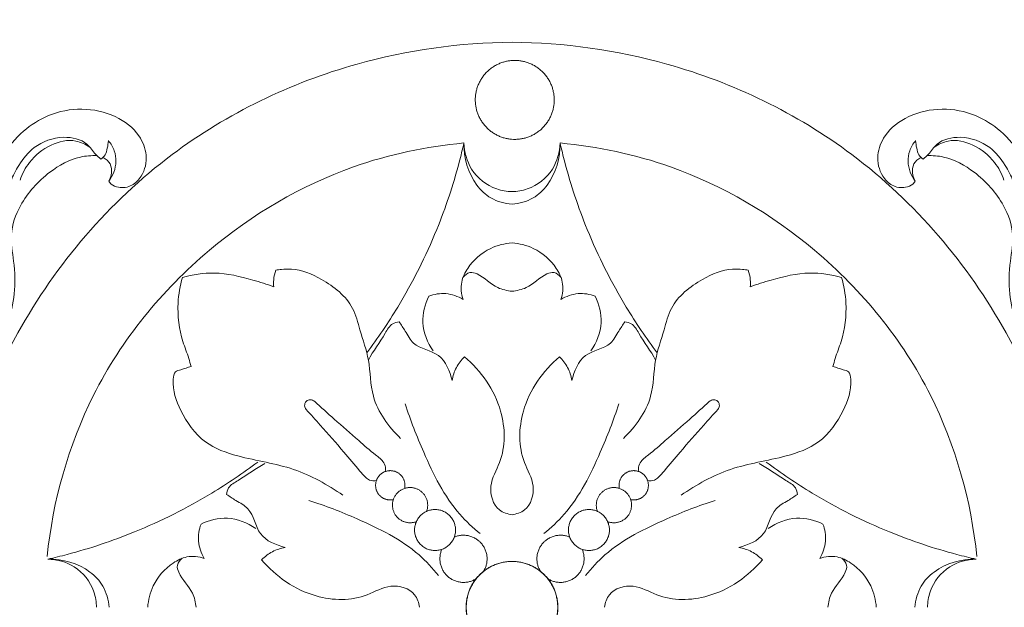
# Model space of a CAD drawing. Units: millimetres. Extents: x 9039 to 12039, y 6116 to 9116.
# Drawn here: x 10546 to 10628, y 7809 to 7857 of the extents above; entities that cross this region are included whole.
import ezdxf

# ---------------------------------------------------------------- set-up
doc = ezdxf.new("R2010")
doc.units = ezdxf.units.MM
doc.header["$MEASUREMENT"] = 0
doc.layers.get('0').update_dxf_attribs({"lineweight": 5})
doc.styles.add('Arial', font='arial.ttf')
doc.dimstyles.new('Default', dxfattribs={"dimtxt": 10, "dimasz": 5, "dimexe": 0.5, "dimexo": 0.5, "dimgap": 0.25, "dimtad": 1, "dimtoh": 1, "dimdec": 0, "dimzin": 1, "dimdsep": 46, "dimtxsty": 'Arial', "dimcen": 0.5, "dimazin": 0, "dimtfac": 1, "dimtdec": 4, "dimtix": 1, "dimtmove": 1, "dimatfit": 3, "dimfxl": 1, "dimtolj": 1, "dimtzin": 1, "dimarcsym": 0})

# ---------------------------------------------------------------- blocks, each defined once
blk = doc.blocks.new('N-328_700_94')
for points, knots in [([(956.477, 1091.609), (956.633, 1094.101), (957.597, 1100.869), (962.536, 1113.414), (973.601, 1126.394), (988.872, 1133.747), (998.926, 1135.143), (1003.257, 1135.19)], [0, 0, 0, 0, 19.263733, 52.445071, 102.791785, 146.74906, 180.159609, 180.159609, 180.159609, 180.159609]), ([(1050.036, 1091.609), (1049.88, 1094.101), (1048.916, 1100.869), (1043.977, 1113.414), (1032.912, 1126.394), (1017.642, 1133.747), (1007.587, 1135.143), (1003.257, 1135.19)], [0, 0, 0, 0, 19.263733, 52.445071, 102.791785, 146.74906, 180.159609, 180.159609, 180.159609, 180.159609]), ([(960.941, 1125.73), (961.417, 1126.502), (962.547, 1127.834), (964.8, 1129.3), (967.533, 1129.816), (970.293, 1129.239), (972.275, 1127.747), (973.058, 1125.806), (972.708, 1124.214), (971.74, 1123.202), (970.714, 1123.031), (970.031, 1123.311), (969.825, 1123.568), (969.769, 1123.658)], [0, 0, 0, 0, 7.127332, 13.568208, 20.897898, 28.177582, 34.671951, 39.044636, 43.662707, 46.408439, 49.303931, 50.977728, 51.789989, 51.789989, 51.789989, 51.789989]), ([(1045.572, 1125.73), (1045.097, 1126.502), (1043.966, 1127.834), (1041.713, 1129.3), (1038.98, 1129.816), (1036.22, 1129.239), (1034.238, 1127.747), (1033.455, 1125.806), (1033.805, 1124.214), (1034.773, 1123.202), (1035.799, 1123.031), (1036.482, 1123.311), (1036.688, 1123.568), (1036.744, 1123.658)], [0, 0, 0, 0, 7.127332, 13.568208, 20.897898, 28.177582, 34.671951, 39.044636, 43.662707, 46.408439, 49.303931, 50.977728, 51.789989, 51.789989, 51.789989, 51.789989]), ([(969.108, 1125.49), (968.964, 1125.613), (968.539, 1125.977), (967.872, 1127.064), (965.774, 1127.51), (963.62, 1126.721), (962.345, 1125.131), (961.826, 1124.116), (961.655, 1123.666)], [0, 0, 0, 0, 1.45357, 4.299169, 9.475363, 16.215706, 21.341133, 25.085362, 25.085362, 25.085362, 25.085362]), ([(968.199, 1126.469), (967.855, 1126.709), (966.797, 1127.222), (964.816, 1126.762), (963.224, 1125.459), (962.589, 1124.269), (962.403, 1123.744)], [0, 0, 0, 0, 3.224003, 8.645887, 14.629276, 18.95779, 18.95779, 18.95779, 18.95779]), ([(999.262, 1126.822), (996.147, 1126.533), (988.487, 1124.918), (977.168, 1118.24), (967.805, 1106.798), (965.138, 1097.107), (964.644, 1092.485)], [18.158318, 18.158318, 18.158318, 18.158318, 42.286446, 77.818246, 117.434387, 153.289478, 153.289478, 153.289478, 153.289478]), ([(969.738, 1127.025), (969.73, 1126.81), (969.66, 1126.409), (969.539, 1125.826), (969.249, 1125.576), (969.108, 1125.49)], [0, 0, 0, 0, 1.668501, 3.184921, 4.459786, 4.459786, 4.459786, 4.459786]), ([(969.769, 1123.658), (969.946, 1123.881), (970.394, 1124.644), (970.433, 1125.958), (969.95, 1126.768), (969.738, 1127.025)], [0, 0, 0, 0, 2.188733, 6.73357, 9.29903, 9.29903, 9.29903, 9.29903]), ([(991.197, 1109.396), (992.117, 1110.62), (994.326, 1113.883), (996.983, 1119.173), (998.544, 1123.846), (999.141, 1126.285), (999.262, 1126.822)], [0, 0, 0, 0, 11.814281, 30.341327, 45.466124, 49.711365, 49.711365, 49.711365, 49.711365]), ([(1003.257, 1121.749), (1002.651, 1121.788), (1001.498, 1122.097), (999.755, 1123.764), (999.246, 1125.605), (999.262, 1126.822)], [0, 0, 0, 0, 4.68446, 8.767128, 18.158318, 18.158318, 18.158318, 18.158318]), ([(999.262, 1126.822), (999.298, 1126.07), (999.731, 1124.401), (1001.511, 1123.009), (1002.831, 1122.795), (1003.264, 1122.785)], [49.711365, 49.711365, 49.711365, 49.711365, 55.517993, 62.349441, 65.688157, 65.688157, 65.688157, 65.688157]), ([(1007.251, 1126.822), (1007.215, 1126.07), (1006.782, 1124.401), (1005.002, 1123.009), (1003.682, 1122.795), (1003.249, 1122.785)], [49.711365, 49.711365, 49.711365, 49.711365, 55.517993, 62.349441, 65.688157, 65.688157, 65.688157, 65.688157]), ([(1003.257, 1121.749), (1003.863, 1121.788), (1005.015, 1122.097), (1006.758, 1123.764), (1007.267, 1125.605), (1007.251, 1126.822)], [0, 0, 0, 0, 4.68446, 8.767128, 18.158318, 18.158318, 18.158318, 18.158318]), ([(1015.316, 1109.396), (1014.396, 1110.62), (1012.187, 1113.883), (1009.53, 1119.173), (1007.969, 1123.846), (1007.372, 1126.285), (1007.251, 1126.822)], [0, 0, 0, 0, 11.814281, 30.341327, 45.466124, 49.711365, 49.711365, 49.711365, 49.711365]), ([(1007.251, 1126.822), (1010.366, 1126.533), (1018.026, 1124.918), (1029.345, 1118.24), (1038.708, 1106.798), (1041.375, 1097.107), (1041.869, 1092.485)], [18.158318, 18.158318, 18.158318, 18.158318, 42.286446, 77.818246, 117.434387, 153.289478, 153.289478, 153.289478, 153.289478]), ([(1036.744, 1123.658), (1036.568, 1123.881), (1036.119, 1124.644), (1036.08, 1125.958), (1036.563, 1126.768), (1036.775, 1127.025)], [0, 0, 0, 0, 2.188733, 6.73357, 9.29903, 9.29903, 9.29903, 9.29903]), ([(1036.775, 1127.025), (1036.783, 1126.81), (1036.853, 1126.409), (1036.974, 1125.826), (1037.264, 1125.576), (1037.405, 1125.49)], [0, 0, 0, 0, 1.668501, 3.184921, 4.459786, 4.459786, 4.459786, 4.459786]), ([(1037.405, 1125.49), (1037.549, 1125.613), (1037.974, 1125.977), (1038.641, 1127.064), (1040.739, 1127.51), (1042.893, 1126.721), (1044.168, 1125.131), (1044.687, 1124.116), (1044.858, 1123.666)], [0, 0, 0, 0, 1.45357, 4.299169, 9.475363, 16.215706, 21.341133, 25.085362, 25.085362, 25.085362, 25.085362]), ([(1038.314, 1126.469), (1038.658, 1126.709), (1039.716, 1127.222), (1041.697, 1126.762), (1043.289, 1125.459), (1043.924, 1124.269), (1044.11, 1123.744)], [0, 0, 0, 0, 3.224003, 8.645887, 14.629276, 18.95779, 18.95779, 18.95779, 18.95779]), ([(968.791, 1125.772), (968.33, 1125.787), (966.9, 1125.687), (964.533, 1124.34), (962.478, 1122.087), (961.474, 1119.326), (961.951, 1116.845), (962.065, 1114.402), (961.437, 1111.883), (960.312, 1109.967), (958.892, 1108.651), (957.937, 1108.073), (957.442, 1107.827)], [0, 0, 0, 0, 3.545775, 10.855991, 20.425273, 26.888309, 32.558884, 39.517264, 45.644956, 51.772649, 56.016195, 60.25974, 60.25974, 60.25974, 60.25974]), ([(969.769, 1123.658), (969.953, 1123.969), (970.127, 1124.617), (969.767, 1125.35), (969.415, 1125.56), (969.28, 1125.614)], [0, 0, 0, 0, 2.781602, 4.72085, 5.837791, 5.837791, 5.837791, 5.837791]), ([(1036.744, 1123.658), (1036.56, 1123.969), (1036.386, 1124.617), (1036.746, 1125.35), (1037.098, 1125.56), (1037.233, 1125.614)], [0, 0, 0, 0, 2.781602, 4.72085, 5.837791, 5.837791, 5.837791, 5.837791]), ([(1037.722, 1125.772), (1038.184, 1125.787), (1039.613, 1125.687), (1041.98, 1124.34), (1044.035, 1122.087), (1045.039, 1119.326), (1044.562, 1116.845), (1044.448, 1114.402), (1045.076, 1111.883), (1046.201, 1109.967), (1047.621, 1108.651), (1048.576, 1108.073), (1049.071, 1107.827)], [0, 0, 0, 0, 3.545775, 10.855991, 20.425273, 26.888309, 32.558884, 39.517264, 45.644956, 51.772649, 56.016195, 60.25974, 60.25974, 60.25974, 60.25974]), ([(1003.257, 1118.532), (1002.649, 1118.484), (1001.203, 1118.126), (999.73, 1116.838), (998.939, 1115.24), (999.046, 1114.292), (999.196, 1113.833)], [0, 0, 0, 0, 4.701631, 11.196117, 14.389187, 18.115378, 18.115378, 18.115378, 18.115378]), ([(1003.257, 1118.532), (1003.864, 1118.484), (1005.31, 1118.126), (1006.783, 1116.838), (1007.574, 1115.24), (1007.467, 1114.292), (1007.317, 1113.833)], [0, 0, 0, 0, 4.701631, 11.196117, 14.389187, 18.115378, 18.115378, 18.115378, 18.115378]), ([(983.467, 1114.881), (982.899, 1115.094), (981.287, 1115.59), (978.741, 1116.223), (976.746, 1115.897), (975.89, 1115.652)], [52.855356, 52.855356, 52.855356, 52.855356, 57.534076, 65.899063, 72.769441, 72.769441, 72.769441, 72.769441]), ([(983.643, 1116.261), (983.553, 1116.006), (983.449, 1115.545), (983.45, 1115.076), (983.467, 1114.881)], [49.257945, 49.257945, 49.257945, 49.257945, 51.345698, 52.855356, 52.855356, 52.855356, 52.855356]), ([(994.005, 1102.288), (993.007, 1103.263), (991.458, 1105.339), (991.522, 1108.701), (990.659, 1111.052), (990.014, 1113.706), (987.75, 1115.472), (985.548, 1116.416), (984.227, 1116.337), (983.799, 1116.286), (983.643, 1116.261)], [0, 0, 0, 0, 10.762332, 18.506724, 25.197793, 30.067462, 39.146768, 45.925953, 48.040821, 49.257945, 49.257945, 49.257945, 49.257945]), ([(1003.257, 1114.507), (1002.857, 1114.564), (1001.739, 1114.782), (1000.874, 1115.821), (999.716, 1116.168), (999.328, 1115.847), (999.187, 1115.659)], [0, 0, 0, 0, 3.116091, 8.445652, 9.977755, 11.790753, 11.790753, 11.790753, 11.790753]), ([(1003.257, 1114.507), (1003.656, 1114.564), (1004.774, 1114.782), (1005.639, 1115.821), (1006.797, 1116.168), (1007.185, 1115.847), (1007.326, 1115.659)], [0, 0, 0, 0, 3.116091, 8.445652, 9.977755, 11.790753, 11.790753, 11.790753, 11.790753]), ([(1012.508, 1102.288), (1013.506, 1103.263), (1015.055, 1105.339), (1014.991, 1108.701), (1015.854, 1111.052), (1016.499, 1113.706), (1018.763, 1115.472), (1020.965, 1116.416), (1022.286, 1116.337), (1022.714, 1116.286), (1022.87, 1116.261)], [0, 0, 0, 0, 10.762332, 18.506724, 25.197793, 30.067462, 39.146768, 45.925953, 48.040821, 49.257945, 49.257945, 49.257945, 49.257945]), ([(1022.87, 1116.261), (1022.961, 1116.006), (1023.065, 1115.545), (1023.063, 1115.076), (1023.046, 1114.881)], [49.257945, 49.257945, 49.257945, 49.257945, 51.345698, 52.855356, 52.855356, 52.855356, 52.855356]), ([(1023.046, 1114.881), (1023.614, 1115.094), (1025.226, 1115.59), (1027.772, 1116.223), (1029.767, 1115.897), (1030.623, 1115.652)], [52.855356, 52.855356, 52.855356, 52.855356, 57.534076, 65.899063, 72.769441, 72.769441, 72.769441, 72.769441]), ([(975.89, 1115.652), (975.692, 1114.968), (975.381, 1113.187), (975.67, 1110.863), (976.357, 1109.193), (976.548, 1108.495), (976.608, 1108.269)], [72.769441, 72.769441, 72.769441, 72.769441, 78.262645, 86.598338, 90.372922, 92.175634, 92.175634, 92.175634, 92.175634]), ([(1030.623, 1115.652), (1030.821, 1114.968), (1031.132, 1113.187), (1030.843, 1110.863), (1030.156, 1109.193), (1029.965, 1108.495), (1029.905, 1108.269)], [72.769441, 72.769441, 72.769441, 72.769441, 78.262645, 86.598338, 90.372922, 92.175634, 92.175634, 92.175634, 92.175634]), ([(996.344, 1114.103), (996.02, 1113.427), (995.605, 1111.81), (996.239, 1110.244), (996.709, 1109.557)], [25.693139, 25.693139, 25.693139, 25.693139, 31.473073, 37.895977, 37.895977, 37.895977, 37.895977]), ([(999.196, 1113.833), (998.766, 1114.092), (997.801, 1114.444), (996.794, 1114.27), (996.344, 1114.103)], [18.115378, 18.115378, 18.115378, 18.115378, 21.988071, 25.693139, 25.693139, 25.693139, 25.693139]), ([(1007.317, 1113.833), (1007.747, 1114.092), (1008.712, 1114.444), (1009.719, 1114.27), (1010.17, 1114.103)], [18.115378, 18.115378, 18.115378, 18.115378, 21.988071, 25.693139, 25.693139, 25.693139, 25.693139]), ([(1010.17, 1114.103), (1010.493, 1113.427), (1010.908, 1111.81), (1010.274, 1110.244), (1009.804, 1109.557)], [25.693139, 25.693139, 25.693139, 25.693139, 31.473073, 37.895977, 37.895977, 37.895977, 37.895977]), ([(993.888, 1111.981), (993.702, 1111.959), (993.163, 1111.82), (992.464, 1110.497), (991.733, 1109.573), (991.328, 1108.793)], [61.791823, 61.791823, 61.791823, 61.791823, 63.239199, 65.820067, 72.597088, 72.597088, 72.597088, 72.597088]), ([(998.283, 1107.103), (998.09, 1107.865), (997.453, 1109.533), (995.154, 1109.748), (994.46, 1111.148), (994.052, 1111.722), (993.888, 1111.981)], [44.293428, 44.293428, 44.293428, 44.293428, 50.361262, 56.296953, 59.429145, 61.791823, 61.791823, 61.791823, 61.791823]), ([(1008.23, 1107.103), (1008.423, 1107.865), (1009.06, 1109.533), (1011.359, 1109.748), (1012.053, 1111.148), (1012.461, 1111.722), (1012.625, 1111.981)], [44.293428, 44.293428, 44.293428, 44.293428, 50.361262, 56.296953, 59.429145, 61.791823, 61.791823, 61.791823, 61.791823]), ([(1012.625, 1111.981), (1012.811, 1111.959), (1013.35, 1111.82), (1014.049, 1110.497), (1014.78, 1109.573), (1015.185, 1108.793)], [61.791823, 61.791823, 61.791823, 61.791823, 63.239199, 65.820067, 72.597088, 72.597088, 72.597088, 72.597088]), ([(999.312, 1109.072), (999.046, 1108.811), (998.582, 1108.203), (998.347, 1107.475), (998.283, 1107.103)], [38.506728, 38.506728, 38.506728, 38.506728, 41.382923, 44.293428, 44.293428, 44.293428, 44.293428]), ([(1003.257, 1095.963), (1002.89, 1096.015), (1001.799, 1096.362), (1001.191, 1098.443), (1002.752, 1100.874), (1002.671, 1105.105), (1000.692, 1107.904), (999.312, 1109.072)], [0, 0, 0, 0, 2.857903, 8.244303, 13.630704, 24.562668, 38.506728, 38.506728, 38.506728, 38.506728]), ([(1003.257, 1095.963), (1003.623, 1096.015), (1004.714, 1096.362), (1005.322, 1098.443), (1003.761, 1100.874), (1003.842, 1105.105), (1005.821, 1107.904), (1007.201, 1109.072)], [0, 0, 0, 0, 2.857903, 8.244303, 13.630704, 24.562668, 38.506728, 38.506728, 38.506728, 38.506728]), ([(1007.201, 1109.072), (1007.467, 1108.811), (1007.931, 1108.203), (1008.167, 1107.475), (1008.23, 1107.103)], [38.506728, 38.506728, 38.506728, 38.506728, 41.382923, 44.293428, 44.293428, 44.293428, 44.293428]), ([(976.608, 1108.269), (976.322, 1108.191), (975.922, 1108.02), (975.193, 1107.877), (975.007, 1106.43), (975.703, 1104.405), (977.513, 1101.815), (981.076, 1100.552), (985.159, 1100.033), (987.944, 1098.451), (989.222, 1097.582)], [92.175634, 92.175634, 92.175634, 92.175634, 94.462349, 95.685509, 97.345867, 104.177642, 112.724557, 120.296959, 132.489955, 144.407885, 144.407885, 144.407885, 144.407885]), ([(1029.905, 1108.269), (1030.191, 1108.191), (1030.591, 1108.02), (1031.32, 1107.877), (1031.507, 1106.43), (1030.81, 1104.405), (1029, 1101.815), (1025.437, 1100.552), (1021.354, 1100.033), (1018.569, 1098.451), (1017.291, 1097.582)], [92.175634, 92.175634, 92.175634, 92.175634, 94.462349, 95.685509, 97.345867, 104.177642, 112.724557, 120.296959, 132.489955, 144.407885, 144.407885, 144.407885, 144.407885]), ([(986.857, 1105.378), (986.76, 1105.451), (986.518, 1105.558), (986.116, 1105.415), (985.988, 1105.015), (986.101, 1104.786), (986.169, 1104.701)], [21.706833, 21.706833, 21.706833, 21.706833, 22.64668, 23.604769, 24.630007, 25.461399, 25.461399, 25.461399, 25.461399]), ([(1019.656, 1105.378), (1019.753, 1105.451), (1019.995, 1105.558), (1020.397, 1105.415), (1020.525, 1105.015), (1020.412, 1104.786), (1020.345, 1104.701)], [21.706833, 21.706833, 21.706833, 21.706833, 22.64668, 23.604769, 24.630007, 25.461399, 25.461399, 25.461399, 25.461399]), ([(986.169, 1104.701), (986.557, 1104.271), (987.607, 1103.097), (989.094, 1101.41), (990.337, 1099.945), (991.006, 1099.134), (991.461, 1098.77), (991.81, 1098.763), (991.996, 1098.801)], [25.461399, 25.461399, 25.461399, 25.461399, 29.932475, 37.61179, 42.814, 44.740254, 45.741274, 47.203304, 47.203304, 47.203304, 47.203304]), ([(992.733, 1099.55), (992.752, 1099.619), (992.792, 1099.872), (992.588, 1100.443), (991.673, 1101.109), (990.315, 1102.304), (988.613, 1103.779), (987.401, 1104.879), (986.857, 1105.378)], [0, 0, 0, 0, 0.557104, 1.94635, 4.378886, 9.077042, 16.013446, 21.706833, 21.706833, 21.706833, 21.706833]), ([(994.399, 1105.167), (994.815, 1103.795), (996.082, 1100.634), (997.966, 1096.777), (1000.014, 1094.886), (1000.622, 1094.394)], [0, 0, 0, 0, 11.061009, 26.35053, 32.383968, 32.383968, 32.383968, 32.383968]), ([(1012.114, 1105.167), (1011.698, 1103.795), (1010.431, 1100.634), (1008.547, 1096.777), (1006.499, 1094.886), (1005.891, 1094.394)], [0, 0, 0, 0, 11.061009, 26.35053, 32.383968, 32.383968, 32.383968, 32.383968]), ([(1013.78, 1099.55), (1013.761, 1099.619), (1013.721, 1099.872), (1013.925, 1100.443), (1014.84, 1101.109), (1016.198, 1102.304), (1017.901, 1103.779), (1019.112, 1104.879), (1019.656, 1105.378)], [0, 0, 0, 0, 0.557104, 1.94635, 4.378886, 9.077042, 16.013446, 21.706833, 21.706833, 21.706833, 21.706833]), ([(1020.345, 1104.701), (1019.956, 1104.271), (1018.906, 1103.097), (1017.419, 1101.41), (1016.176, 1099.945), (1015.507, 1099.134), (1015.052, 1098.77), (1014.703, 1098.763), (1014.517, 1098.801)], [25.461399, 25.461399, 25.461399, 25.461399, 29.932475, 37.61179, 42.814, 44.740254, 45.741274, 47.203304, 47.203304, 47.203304, 47.203304]), ([(982.14, 1100.339), (980.916, 1099.419), (977.653, 1097.21), (972.363, 1094.553), (967.69, 1092.992), (965.25, 1092.395), (964.714, 1092.274)], [0, 0, 0, 0, 11.814281, 30.341327, 45.466124, 49.711365, 49.711365, 49.711365, 49.711365]), ([(979.555, 1097.648), (979.576, 1097.834), (979.716, 1098.372), (981.039, 1099.071), (981.962, 1099.803), (982.742, 1100.208)], [61.791823, 61.791823, 61.791823, 61.791823, 63.239199, 65.820067, 72.597088, 72.597088, 72.597088, 72.597088]), ([(1026.958, 1097.648), (1026.937, 1097.834), (1026.797, 1098.372), (1025.475, 1099.071), (1024.551, 1099.803), (1023.771, 1100.208)], [61.791823, 61.791823, 61.791823, 61.791823, 63.239199, 65.820067, 72.597088, 72.597088, 72.597088, 72.597088]), ([(1024.373, 1100.339), (1025.597, 1099.419), (1028.86, 1097.21), (1034.15, 1094.553), (1038.823, 1092.992), (1041.263, 1092.395), (1041.799, 1092.274)], [0, 0, 0, 0, 11.814281, 30.341327, 45.466124, 49.711365, 49.711365, 49.711365, 49.711365]), ([(984.433, 1093.252), (983.67, 1093.446), (982.003, 1094.083), (981.788, 1096.382), (980.387, 1097.076), (979.814, 1097.484), (979.555, 1097.648)], [44.293428, 44.293428, 44.293428, 44.293428, 50.361262, 56.296953, 59.429145, 61.791823, 61.791823, 61.791823, 61.791823]), ([(1022.08, 1093.252), (1022.843, 1093.446), (1024.51, 1094.083), (1024.726, 1096.382), (1026.126, 1097.076), (1026.699, 1097.484), (1026.958, 1097.648)], [44.293428, 44.293428, 44.293428, 44.293428, 50.361262, 56.296953, 59.429145, 61.791823, 61.791823, 61.791823, 61.791823]), ([(986.376, 1097.144), (987.749, 1096.728), (990.909, 1095.461), (994.766, 1093.577), (996.657, 1091.529), (997.15, 1090.921)], [0, 0, 0, 0, 11.061009, 26.35053, 32.383968, 32.383968, 32.383968, 32.383968]), ([(1020.137, 1097.144), (1018.764, 1096.728), (1015.604, 1095.461), (1011.747, 1093.577), (1009.856, 1091.529), (1009.364, 1090.921)], [0, 0, 0, 0, 11.061009, 26.35053, 32.383968, 32.383968, 32.383968, 32.383968]), ([(977.433, 1095.192), (978.109, 1095.516), (979.725, 1095.931), (981.291, 1095.296), (981.978, 1094.826)], [25.693139, 25.693139, 25.693139, 25.693139, 31.473073, 37.895977, 37.895977, 37.895977, 37.895977]), ([(1029.08, 1095.192), (1028.404, 1095.516), (1026.788, 1095.931), (1025.222, 1095.296), (1024.535, 1094.826)], [25.693139, 25.693139, 25.693139, 25.693139, 31.473073, 37.895977, 37.895977, 37.895977, 37.895977]), ([(977.703, 1092.34), (977.444, 1092.77), (977.092, 1093.734), (977.266, 1094.742), (977.433, 1095.192)], [18.115378, 18.115378, 18.115378, 18.115378, 21.988071, 25.693139, 25.693139, 25.693139, 25.693139]), ([(1028.81, 1092.34), (1029.069, 1092.77), (1029.421, 1093.734), (1029.247, 1094.742), (1029.08, 1095.192)], [18.115378, 18.115378, 18.115378, 18.115378, 21.988071, 25.693139, 25.693139, 25.693139, 25.693139]), ([(982.464, 1092.223), (982.725, 1092.49), (983.333, 1092.954), (984.061, 1093.189), (984.433, 1093.252)], [38.506728, 38.506728, 38.506728, 38.506728, 41.382923, 44.293428, 44.293428, 44.293428, 44.293428]), ([(1024.049, 1092.223), (1023.788, 1092.49), (1023.18, 1092.954), (1022.452, 1093.189), (1022.08, 1093.252)], [38.506728, 38.506728, 38.506728, 38.506728, 41.382923, 44.293428, 44.293428, 44.293428, 44.293428]), ([(973.004, 1088.279), (973.052, 1088.887), (973.41, 1090.333), (974.698, 1091.806), (976.296, 1092.597), (977.244, 1092.49), (977.703, 1092.34)], [0, 0, 0, 0, 4.701631, 11.196117, 14.389187, 18.115378, 18.115378, 18.115378, 18.115378]), ([(977.029, 1088.279), (976.972, 1088.679), (976.754, 1089.797), (975.714, 1090.661), (975.368, 1091.82), (975.689, 1092.208), (975.877, 1092.349)], [0, 0, 0, 0, 3.116091, 8.445652, 9.977755, 11.790753, 11.790753, 11.790753, 11.790753]), ([(1033.509, 1088.279), (1033.461, 1088.887), (1033.103, 1090.333), (1031.815, 1091.806), (1030.217, 1092.597), (1029.269, 1092.49), (1028.81, 1092.34)], [0, 0, 0, 0, 4.701631, 11.196117, 14.389187, 18.115378, 18.115378, 18.115378, 18.115378]), ([(1029.484, 1088.279), (1029.541, 1088.679), (1029.759, 1089.797), (1030.799, 1090.661), (1031.145, 1091.82), (1030.824, 1092.208), (1030.636, 1092.349)], [0, 0, 0, 0, 3.116091, 8.445652, 9.977755, 11.790753, 11.790753, 11.790753, 11.790753]), ([(969.794, 1088.287), (969.755, 1088.893), (969.446, 1090.045), (967.78, 1091.788), (965.938, 1092.297), (964.721, 1092.281)], [0, 0, 0, 0, 4.68446, 8.767128, 18.158318, 18.158318, 18.158318, 18.158318]), ([(964.721, 1092.281), (965.473, 1092.246), (967.142, 1091.813), (968.534, 1090.032), (968.748, 1088.712), (968.758, 1088.279)], [18.158318, 18.158318, 18.158318, 18.158318, 23.964947, 30.796394, 34.135111, 34.135111, 34.135111, 34.135111]), ([(995.573, 1088.279), (995.521, 1088.646), (995.174, 1089.736), (993.092, 1090.345), (990.662, 1088.784), (986.431, 1088.864), (983.632, 1090.843), (982.464, 1092.223)], [0, 0, 0, 0, 2.857903, 8.244303, 13.630704, 24.562668, 38.506728, 38.506728, 38.506728, 38.506728]), ([(1010.94, 1088.279), (1010.992, 1088.646), (1011.339, 1089.736), (1013.421, 1090.345), (1015.851, 1088.784), (1020.082, 1088.864), (1022.881, 1090.843), (1024.049, 1092.223)], [0, 0, 0, 0, 2.857903, 8.244303, 13.630704, 24.562668, 38.506728, 38.506728, 38.506728, 38.506728]), ([(1036.719, 1088.287), (1036.758, 1088.893), (1037.067, 1090.045), (1038.734, 1091.788), (1040.575, 1092.297), (1041.792, 1092.281)], [0, 0, 0, 0, 4.68446, 8.767128, 18.158318, 18.158318, 18.158318, 18.158318]), ([(1041.792, 1092.281), (1041.04, 1092.246), (1039.371, 1091.813), (1037.979, 1090.032), (1037.765, 1088.712), (1037.755, 1088.279)], [18.158318, 18.158318, 18.158318, 18.158318, 23.964947, 30.796394, 34.135111, 34.135111, 34.135111, 34.135111])]:
    blk.add_open_spline(points, degree=3, knots=knots)
for points, weights, knots in [([(1006.764, 1130.424), (1006.737, 1133.702), (1003.46, 1133.675), (1000.182, 1133.647), (1000.209, 1130.37), (1000.237, 1127.093), (1003.514, 1127.12), (1006.791, 1127.147), (1006.764, 1130.424)], [1, 0.707106781187, 1, 0.707106781187, 1, 0.707106781187, 1, 0.707106781187, 1], [0, 0, 0, 13.23848, 13.23848, 26.476959, 26.476959, 39.715439, 39.715439, 52.953918, 52.953918, 52.953918]), ([(994.337, 1098.147), (994.53, 1099.038), (993.73, 1099.474), (992.93, 1099.91), (992.286, 1099.266), (991.642, 1098.622), (992.078, 1097.822), (992.513, 1097.022), (993.403, 1097.214)], [1, 0.800798238863, 1, 0.800798238863, 1, 0.800798238863, 1, 0.800798238863, 1], [19.007205, 19.007205, 19.007205, 23.028634, 23.028634, 27.050062, 27.050062, 31.071491, 31.071491, 35.092919, 35.092919, 35.092919]), ([(1012.176, 1098.147), (1011.984, 1099.038), (1012.783, 1099.474), (1013.583, 1099.91), (1014.227, 1099.266), (1014.871, 1098.622), (1014.435, 1097.822), (1014, 1097.022), (1013.11, 1097.214)], [1, 0.800798238863, 1, 0.800798238863, 1, 0.800798238863, 1, 0.800798238863, 1], [19.007205, 19.007205, 19.007205, 23.028634, 23.028634, 27.050062, 27.050062, 31.071491, 31.071491, 35.092919, 35.092919, 35.092919]), ([(996.161, 1096.241), (996.579, 1097.347), (995.585, 1097.987), (994.591, 1098.627), (993.756, 1097.79), (992.922, 1096.952), (993.567, 1095.96), (994.211, 1094.969), (995.316, 1095.392)], [1, 0.777677309355, 1, 0.777677309355, 1, 0.777677309355, 1, 0.777677309355, 1], [22.274098, 22.274098, 22.274098, 27.387903, 27.387903, 32.501709, 32.501709, 37.615514, 37.615514, 42.72932, 42.72932, 42.72932]), ([(1010.352, 1096.241), (1009.934, 1097.347), (1010.928, 1097.987), (1011.922, 1098.627), (1012.757, 1097.79), (1013.591, 1096.952), (1012.946, 1095.96), (1012.302, 1094.969), (1011.198, 1095.392)], [1, 0.777677309355, 1, 0.777677309355, 1, 0.777677309355, 1, 0.777677309355, 1], [22.274098, 22.274098, 22.274098, 27.387903, 27.387903, 32.501709, 32.501709, 37.615514, 37.615514, 42.72932, 42.72932, 42.72932]), ([(998.567, 1094.693), (998.567, 1096.394), (996.866, 1096.394), (995.166, 1096.394), (995.166, 1094.693), (995.166, 1092.993), (996.866, 1092.993), (998.567, 1092.993), (998.567, 1094.693)], [1, 0.707106781187, 1, 0.707106781187, 1, 0.707106781187, 1, 0.707106781187, 1], [0, 0, 0, 6.8697, 6.8697, 13.7394, 13.7394, 20.609099, 20.609099, 27.478799, 27.478799, 27.478799]), ([(1007.946, 1094.693), (1007.946, 1096.394), (1009.647, 1096.394), (1011.347, 1096.394), (1011.347, 1094.693), (1011.347, 1092.993), (1009.647, 1092.993), (1007.946, 1092.993), (1007.946, 1094.693)], [1, 0.707106781187, 1, 0.707106781187, 1, 0.707106781187, 1, 0.707106781187, 1], [0, 0, 0, 6.8697, 6.8697, 13.7394, 13.7394, 20.609099, 20.609099, 27.478799, 27.478799, 27.478799]), ([(1000.876, 1091.243), (1001.659, 1092.46), (1000.726, 1093.566), (999.794, 1094.672), (998.462, 1094.106)], [1, 0.804349510175, 1, 0.804349510175, 1], [28.765714, 28.765714, 28.765714, 35.174504, 35.174504, 41.583293, 41.583293, 41.583293]), ([(1005.637, 1091.243), (1004.854, 1092.46), (1005.787, 1093.566), (1006.719, 1094.672), (1008.051, 1094.106)], [1, 0.804349510175, 1, 0.804349510175, 1], [28.765714, 28.765714, 28.765714, 35.174504, 35.174504, 41.583293, 41.583293, 41.583293]), ([(997.436, 1093.091), (996.85, 1091.756), (997.96, 1090.811), (999.07, 1089.867), (1000.294, 1090.659)], [1, 0.802219968011, 1, 0.802219968011, 1], [13.739094, 13.739094, 13.739094, 20.1839, 20.1839, 26.628706, 26.628706, 26.628706]), ([(1009.077, 1093.091), (1009.663, 1091.756), (1008.553, 1090.811), (1007.443, 1089.867), (1006.219, 1090.659)], [1, 0.802219968011, 1, 0.802219968011, 1], [13.739094, 13.739094, 13.739094, 20.1839, 20.1839, 26.628706, 26.628706, 26.628706]), ([(1005.613, 1091.262), (1008.596, 1088.898), (1006.232, 1085.915), (1003.868, 1082.932), (1000.885, 1085.296), (997.902, 1087.66), (1000.266, 1090.643), (1002.63, 1093.626), (1005.613, 1091.262)], [1, 0.707106781187, 1, 0.707106781187, 1, 0.707106781187, 1, 0.707106781187, 1], [0, 0, 0, 15.373449, 15.373449, 30.746899, 30.746899, 46.120348, 46.120348, 61.493798, 61.493798, 61.493798]), ([(1000.9, 1091.262), (997.917, 1088.898), (1000.281, 1085.915), (1002.645, 1082.932), (1005.628, 1085.296), (1008.611, 1087.66), (1006.247, 1090.643), (1003.883, 1093.626), (1000.9, 1091.262)], [1, 0.707106781187, 1, 0.707106781187, 1, 0.707106781187, 1, 0.707106781187, 1], [0, 0, 0, 15.373449, 15.373449, 30.746899, 30.746899, 46.120348, 46.120348, 61.493798, 61.493798, 61.493798])]:
    blk.add_rational_spline(points, weights, degree=2, knots=knots)
blk = doc.blocks.new('*D28')
at = {"color": 0, "lineweight": -2, "transparency": 16777216}
for p, q in [((10236.759, 7856.01), (10236.759, 7926.01)), ((10936.759, 7856.01), (10936.759, 7926.01)), ((10251.759, 7925.51), (10921.759, 7925.51))]:
    blk.add_line(p, q, dxfattribs=at)
at = {"color": 0, "lineweight": 50, "transparency": 16777216}
for points in [[(10251.759, 7928.01), (10251.759, 7923.01), (10236.759, 7925.51)], [(10921.759, 7928.01), (10921.759, 7923.01), (10936.759, 7925.51)]]:
    blk.add_solid(points, dxfattribs=at)
at = {"layer": 'Defpoints', "color": 0, "lineweight": 50, "transparency": 16777216}
for p in [(10936.759, 7925.51), (10236.759, 7855.51), (10936.759, 7855.51)]:
    blk.add_point(p, dxfattribs=at)
at = {"color": 0, "transparency": 16777216, "insert": (10586.759, 7938.169), "char_height": 15, "attachment_point": 5, "style": 'Arial'}
blk.add_mtext('\\A1;700', dxfattribs=at)

msp = doc.modelspace()

# ---------------------------------------------------------------- block references
msp.add_blockref('N-328_700_94', (9583.502, 6720.321))

# ---------------------------------------------------------------- dimensions: what is measured, and where the dimension line sits
dim = msp.add_linear_dim(base=(10936.759, 7925.51), p1=(10236.759, 7855.51), p2=(10936.759, 7855.51), dimstyle='Default', override={"dimtxt": 15, "dimasz": 15, "dimgap": 5, "dimtmove": 2})
dim.commit()
dim.dimension.update_dxf_attribs({"geometry": '*D28', "text_midpoint": (10586.759, 7938.169)})

doc.saveas('drawing.dxf')
